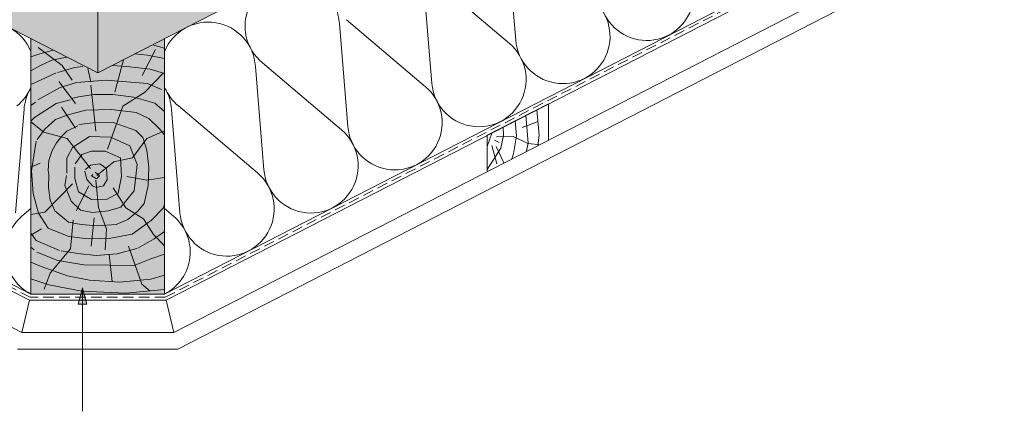
# Paper-space layout 'ElrendezĂ©s1' of a CAD drawing. Units: metres. Extents: x 7 to 284, y 7 to 197.
# Drawn here: x 134 to 208, y 71 to 101 of the extents above; entities that cross this region are included whole.
import ezdxf

# ---------------------------------------------------------------- set-up
doc = ezdxf.new("R2010")
doc.units = ezdxf.units.M
doc.header["$LTSCALE"] = 0.05
doc.linetypes.add('REJTETT2', pattern=[4.7625, 3.175, -1.5875])
doc.layers.get('0').update_dxf_attribs({"linetype": 'CONTINUOUS'})

psp = doc.layouts.new('ElrendezĂ©s1')

# ---------------------------------------------------------------- hatches: boundary and pattern name
at = {"linetype": 'Continuous', "lineweight": 9, "true_color": 0xe2d5bb}
h = psp.add_hatch(color=254, dxfattribs=at)
h.paths.add_polyline_path([(158.84, 106.326), (158.84, 108.932), (158.072, 108.016), (157.845, 108.163, 0.57735), (157.127, 109.56), (157.14, 109.83), (158.84, 109.959), (158.84, 111.947), (140.314, 102.43), (121.789, 111.947), (121.789, 109.959), (123.489, 109.83), (123.502, 109.56, 0.57735), (122.784, 108.163), (122.557, 108.016), (121.789, 108.932), (121.789, 106.326), (128.826, 102.71), (129.494, 103.469), (129.243, 103.69), (130.284, 104.367), (129.745, 103.249), (129.494, 103.469), (128.826, 102.71), (140.314, 96.809)])
h.paths.add_polyline_path([(154.974, 107.871, -1), (156.142, 107.871, -1)], flags=0)
h.paths.add_polyline_path([(156.354, 108.58, -1), (157.522, 108.58, -1)], flags=16)
h.paths.add_polyline_path([(153.593, 107.162, -1), (154.762, 107.162, -1)], flags=16)
h.paths.add_polyline_path([(153.381, 106.453, -1), (152.213, 106.453, -1)], flags=16)
h.paths.add_polyline_path([(152.001, 105.744, -1), (150.833, 105.744, -1)], flags=16)
h.paths.add_polyline_path([(128.628, 105.744, -1), (129.796, 105.744, -1)], flags=16)
h.paths.add_polyline_path([(127.247, 106.453, -1), (128.416, 106.453, -1)], flags=16)
h.paths.add_polyline_path([(125.867, 107.162, -1), (127.035, 107.162, -1)], flags=16)
h.paths.add_polyline_path([(124.487, 107.871, -1), (125.655, 107.871, -1)], flags=16)
h.paths.add_polyline_path([(123.107, 108.58, -1), (124.275, 108.58, -1)], flags=16)
h.paths.add_polyline_path([(150.833, 105.744, 1), (152.001, 105.744, 1)], flags=0)
h.paths.add_polyline_path([(153.381, 106.453, 1), (152.213, 106.453, 1)], flags=0)
h.paths.add_polyline_path([(154.762, 107.162, 1), (153.593, 107.162, 1)], flags=0)
h.paths.add_polyline_path([(156.142, 107.871, 1), (154.974, 107.871, 1)], flags=16)
h.paths.add_polyline_path([(157.522, 108.58, 1), (156.354, 108.58, 1)], flags=0)
h.paths.add_polyline_path([(158.84, 109.959), (157.14, 109.83), (157.127, 109.56, -0.57735), (157.845, 108.163), (158.072, 108.016), (158.84, 108.932)], flags=17)
at = {"linetype": 'Continuous', "lineweight": 9, "true_color": 0x946716}
psp.add_hatch(color=44, dxfattribs=at).paths.add_polyline_path([(145.314, 99.377), (140.314, 96.809), (135.314, 99.377), (135.314, 80.265), (145.314, 80.265)])
at = {"linetype": 'Continuous', "lineweight": 9}
h = psp.add_hatch(color=256, dxfattribs=at)
h.paths.add_polyline_path([(139.172, 80.702), (139.168, 80.688), (139.168, 79.507), (139.51, 79.508)])
h.paths.add_polyline_path([(139.168, 80.688), (138.841, 79.506), (139.168, 79.507)])

# ---------------------------------------------------------------- linework, layer by layer
at = {"linetype": 'Continuous', "lineweight": 18}
for p, q in [((72.479, 131.656), (140.314, 96.809)), ((208.149, 131.656), (140.314, 96.809)), ((72.479, 112.544), (135.314, 80.265)), ((208.149, 112.544), (145.314, 80.265)), ((134.622, 77.401), (72.479, 109.324)), ((146.007, 77.401), (208.149, 109.324)), ((146.309, 76.151), (208.149, 107.919)), ((135.314, 99.377), (135.314, 80.265)), ((145.314, 99.377), (145.314, 80.265)), ((174.033, 94.496), (169.461, 92.148)), ((174.033, 91.798), (174.033, 94.496)), ((169.461, 92.148), (169.461, 89.45)), ((135.314, 80.265), (145.314, 80.265)), ((146.007, 77.401), (134.622, 77.401)), ((146.309, 76.151), (134.319, 76.151))]:
    psp.add_line(p, q, dxfattribs=at)
at = {"linetype": 'REJTETT2', "lineweight": 18, "ltscale": 5}
for p, q in [((135.258, 80.033), (72.479, 112.283)), ((145.371, 80.033), (208.149, 112.283)), ((145.371, 80.033), (135.258, 80.033))]:
    psp.add_line(p, q, dxfattribs=at)
at = {"linetype": 'Continuous', "lineweight": 9}
for p, q in [((135.202, 79.801), (72.479, 112.022)), ((145.427, 79.801), (208.149, 112.022)), ((170.961, 106.979), (171.597, 99.256)), ((165.212, 104.026), (171.12, 99.011)), ((164.678, 103.751), (165.314, 96.028)), ((140.314, 96.809), (140.314, 102.43)), ((158.395, 100.524), (159.031, 92.801)), ((158.929, 100.798), (164.836, 95.783)), ((135.853, 98.727), (137.645, 97.377)), ((144.413, 98.914), (145.314, 98.676)), ((135.314, 98.016), (135.983, 98.255)), ((135.983, 98.255), (136.982, 98.521)), ((136.891, 97.772), (138.012, 97.991)), ((143.084, 98.232), (144.046, 98.154)), ((143.637, 96.624), (144.642, 98.579)), ((144.046, 98.154), (145.314, 97.882)), ((135.314, 96.983), (135.969, 97.348)), ((135.969, 97.348), (136.891, 97.772)), ((137.645, 97.377), (138.394, 96.276)), ((138.574, 97.216), (139.203, 97.304)), ((141.393, 97.363), (142.488, 97.283)), ((142.248, 97.802), (141.6, 95.381)), ((142.488, 97.283), (144.231, 97.098)), ((152.111, 97.296), (152.747, 89.573)), ((152.645, 97.57), (158.553, 92.555)), ((137.194, 96.809), (136.082, 96.301)), ((137.33, 96.836), (138.574, 97.216)), ((139.789, 96.144), (139.584, 97.157)), ((143.81, 95.339), (145.227, 96.809)), ((144.231, 97.098), (145.314, 96.769)), ((136.082, 96.301), (135.314, 95.946)), ((138.652, 94.525), (137.396, 96.181)), ((137.515, 95.729), (138.718, 96.109)), ((138.718, 96.109), (140.935, 96.267)), ((139.787, 95.905), (140.16, 92.454)), ((140.935, 96.267), (144.038, 96.014)), ((144.038, 96.014), (145.079, 95.564)), ((135.837, 94.812), (137.515, 95.729)), ((138.879, 95.034), (140.034, 95.189)), ((140.034, 95.189), (141.432, 95.189)), ((141.432, 95.189), (143.008, 95.011)), ((142.185, 94.328), (143.81, 95.339)), ((135.645, 94.628), (135.314, 94.373)), ((135.583, 93.483), (137.198, 94.527)), ((137.198, 94.527), (138.243, 94.812)), ((138.346, 94.901), (138.879, 95.034)), ((141.04, 91.109), (142.185, 94.328)), ((143.008, 95.011), (144.585, 94.546)), ((144.585, 94.546), (145.314, 93.917)), ((146.362, 94.342), (152.27, 89.327)), ((134.801, 94.068), (134.165, 86.345)), ((137.147, 93.323), (138.177, 93.712)), ((138.652, 92.683), (137.609, 94.258)), ((138.177, 93.712), (139.429, 94.018)), ((139.429, 94.018), (141.35, 94.074)), ((141.35, 94.074), (143.181, 93.863)), ((143.181, 93.863), (144.149, 93.392)), ((145.828, 94.068), (146.464, 86.345)), ((172.346, 93.629), (172.51, 91.58)), ((173.182, 94.059), (173.341, 92.167)), ((135.314, 93.205), (135.583, 93.483)), ((136.274, 92.38), (135.314, 93.151)), ((136.368, 92.628), (137.147, 93.323)), ((137.99, 92.464), (138.828, 92.858)), ((138.895, 92.966), (139.984, 93.083)), ((139.984, 93.083), (141.481, 93.102)), ((141.481, 93.102), (143.164, 92.513)), ((144.149, 93.392), (144.918, 92.648)), ((171.544, 93.218), (171.638, 92.106)), ((172.084, 92.734), (173.28, 93.18)), ((135.783, 91.822), (136.368, 92.628)), ((138.023, 91.909), (136.274, 92.38)), ((137.621, 92.07), (137.99, 92.464)), ((143.164, 92.513), (143.682, 91.972)), ((143.987, 91.916), (145.314, 92.472)), ((144.918, 92.648), (145.314, 92.174)), ((169.792, 92.318), (169.461, 91.3)), ((170.685, 92.127), (170.482, 91.174)), ((170.644, 92.755), (170.685, 92.127)), ((171.638, 92.106), (171.435, 90.749)), ((173.341, 92.167), (173.246, 91.394)), ((135.526, 90.608), (135.71, 91.715)), ((136.906, 91.012), (137.227, 91.578)), ((137.227, 91.578), (137.621, 92.07)), ((139.771, 89.658), (138.023, 91.909)), ((138.435, 91.229), (139.702, 92.054)), ((139.702, 92.054), (141.271, 91.999)), ((141.271, 91.999), (142.704, 91.366)), ((142.704, 91.366), (143.254, 89.963)), ((142.911, 90.473), (143.987, 91.916)), ((143.682, 91.972), (143.978, 91.037)), ((169.813, 91.377), (170.178, 90)), ((169.995, 91.782), (170.36, 91.6)), ((170.157, 92.025), (171.415, 92.066)), ((171.415, 92.066), (172.489, 91.539)), ((172.51, 91.58), (172.405, 90.962)), ((172.489, 91.539), (173.24, 91.458)), ((173.24, 91.458), (173.324, 91.434)), ((136.66, 90.249), (136.906, 91.012)), ((137.994, 90.431), (138.435, 91.229)), ((138.628, 90.018), (139.123, 90.706)), ((139.123, 90.706), (139.839, 90.953)), ((139.839, 90.953), (140.858, 90.953)), ((140.858, 90.953), (142.015, 90.458)), ((143.978, 91.037), (144.125, 89.757)), ((170.482, 91.174), (169.461, 89.582)), ((170.137, 91.316), (170.7, 90.086)), ((171.435, 90.749), (171.298, 90.393)), ((136.005, 90.064), (135.314, 89.758)), ((135.348, 89.492), (135.526, 90.608)), ((136.611, 89.511), (136.66, 90.249)), ((137.994, 89.303), (137.994, 90.431)), ((139.403, 89.597), (139.784, 89.922)), ((139.784, 89.922), (140.469, 90.023)), ((140.258, 89.135), (141.519, 90.158)), ((140.469, 90.023), (140.963, 89.653)), ((141.519, 90.158), (142.911, 90.473)), ((142.015, 90.458), (142.098, 89.055)), ((143.254, 89.963), (143.034, 87.982)), ((135.482, 87.795), (135.348, 89.492)), ((136.66, 89.215), (136.611, 89.511)), ((136.635, 88.231), (136.66, 89.215)), ((138.6, 88.918), (138.6, 89.77)), ((139.504, 88.835), (139.346, 89.463)), ((139.852, 89.104), (139.953, 89.216)), ((140.11, 89.384), (140.458, 89.104)), ((140.963, 89.653), (141.019, 88.835)), ((144.125, 89.757), (144.076, 88.378)), ((138.435, 88.513), (136.343, 86.389)), ((137.857, 88.395), (137.967, 89.138)), ((138.876, 87.927), (138.6, 88.918)), ((139.919, 88.353), (139.504, 88.835)), ((140.233, 88.88), (139.852, 89.104)), ((140.175, 88.785), (140.377, 86.736)), ((140.458, 89.104), (140.233, 88.88)), ((141.019, 88.835), (140.738, 88.353)), ((142.098, 89.055), (141.85, 87.817)), ((142.491, 89.065), (143.978, 88.793)), ((143.978, 88.793), (145.314, 88.994)), ((135.884, 86.322), (135.482, 87.795)), ((136.758, 87.295), (136.635, 88.231)), ((138.325, 87.212), (137.857, 88.395)), ((139.645, 88.371), (138.71, 86.503)), ((139.839, 87.349), (138.876, 87.927)), ((140.2, 88.252), (139.919, 88.353)), ((140.738, 88.353), (140.2, 88.252)), ((141.85, 87.817), (141.024, 87.377)), ((141.467, 88.216), (142.42, 86.723)), ((143.034, 87.982), (142.043, 86.772)), ((144.076, 88.378), (143.78, 87.049)), ((137.103, 86.483), (136.758, 87.295)), ((139.013, 86.552), (138.325, 87.212)), ((141.024, 87.377), (139.839, 87.349)), ((143.78, 87.049), (143.312, 86.459)), ((145.314, 86.984), (145.224, 86.724)), ((135.314, 86.67), (134.642, 86.1)), ((136.343, 86.389), (135.314, 86.213)), ((136.599, 85.206), (135.884, 86.322)), ((138.114, 85.646), (137.103, 86.483)), ((139.922, 86.359), (139.013, 86.552)), ((141.106, 86.497), (139.922, 86.359)), ((140.377, 86.736), (140.982, 85.123)), ((142.043, 86.772), (141.106, 86.497)), ((142.42, 86.723), (143.745, 85.903)), ((143.312, 86.459), (142.573, 85.843)), ((145.224, 86.724), (144.331, 85.786)), ((145.314, 86.67), (145.986, 86.1)), ((139.074, 85.474), (138.114, 85.646)), ((138.476, 85.802), (138.281, 83.662)), ((140.282, 85.376), (139.074, 85.474)), ((140.053, 85.961), (139.83, 83.852)), ((141.686, 85.474), (140.282, 85.376)), ((142.573, 85.843), (141.686, 85.474)), ((144.331, 85.786), (142.9, 84.759)), ((143.745, 85.903), (144.48, 84.72)), ((136.107, 85.141), (135.314, 84.666)), ((135.71, 84.278), (135.314, 84.825)), ((138.163, 84.581), (136.599, 85.206)), ((140.982, 85.123), (140.881, 83.578)), ((142.9, 84.759), (141.292, 84.447)), ((145.314, 84.953), (144.545, 84.405)), ((137.452, 83.519), (135.71, 84.278)), ((139.593, 84.402), (138.163, 84.581)), ((141.292, 84.447), (139.593, 84.402)), ((144.545, 84.405), (143.31, 83.709)), ((144.48, 84.72), (145.314, 83.866)), ((135.314, 83.775), (135.567, 83.579)), ((135.754, 83.409), (137.339, 82.786)), ((138.281, 83.662), (136.762, 81.833)), ((137.566, 83.498), (138.82, 83.308)), ((138.82, 83.308), (140.206, 83.163)), ((140.206, 83.163), (141.766, 83.265)), ((141.766, 83.265), (143.239, 83.687)), ((142.605, 83.857), (143.618, 81.016)), ((135.314, 82.659), (136.081, 82.329)), ((137.339, 82.786), (139.265, 82.447)), ((141.164, 83.234), (141.398, 81.21)), ((143.03, 82.402), (144.275, 82.906)), ((144.275, 82.906), (145.314, 83.248)), ((136.081, 82.329), (138.05, 81.634)), ((136.762, 81.833), (136.294, 80.626)), ((139.265, 82.447), (143.03, 82.402)), ((135.314, 81.402), (136.665, 80.947)), ((138.05, 81.634), (139.706, 81.298)), ((139.706, 81.298), (141.964, 81.168)), ((141.964, 81.168), (144.299, 81.384)), ((144.299, 81.384), (145.314, 81.688)), ((136.665, 80.947), (139.126, 80.477)), ((139.172, 80.702), (138.841, 79.506)), ((139.126, 80.477), (142.414, 80.33)), ((139.172, 71.493), (139.172, 80.744)), ((139.172, 80.702), (139.51, 79.508)), ((142.414, 80.33), (145.314, 80.6)), ((143.618, 81.016), (144.242, 80.471)), ((135.202, 79.801), (134.622, 77.401)), ((145.427, 79.801), (135.202, 79.801)), ((145.427, 79.801), (146.007, 77.401)), ((138.841, 79.506), (139.51, 79.508))]:
    psp.add_line(p, q, dxfattribs=at)
for centre, start, end in [((181.401, 102.774), 184.70785, 49.67154), ((154.869, 100.315), 3.39075, 230.98864), ((175.117, 99.546), 184.70785, 49.67154), ((132.043, 97.087), 22.16405, 176.60925), ((148.585, 97.087), 3.39075, 157.83595), ((168.834, 96.318), 184.70785, 49.67154), ((162.551, 93.09), 184.70785, 49.67154), ((132.043, 97.087), 309.01136, 337.83595), ((138.327, 93.859), 148.52737, 176.60925), ((148.585, 97.087), 202.16405, 230.98864), ((142.302, 93.859), 3.39075, 31.47263), ((156.267, 89.863), 184.70785, 49.67154), ((149.984, 86.635), 184.70785, 49.67154), ((136.928, 83.407), 130.32846, 242.8103), ((143.7, 83.407), 297.1897, 49.67154)]:
    psp.add_arc(centre, 3.532, start, end, dxfattribs=at)

doc.saveas('drawing.dxf')
